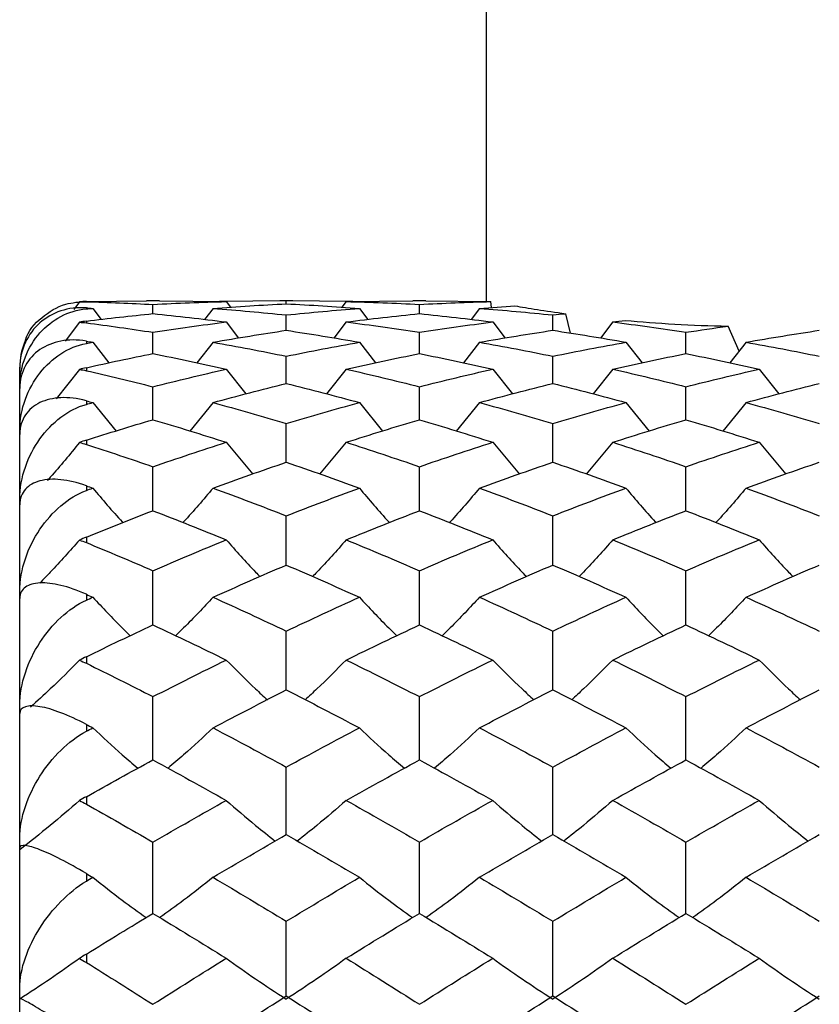
# Paper-space layout '_Right' of a CAD drawing. Units: inches. Extents: x -2.09 to 3.94, y -4.23 to 4.23.
# Drawn here: x -2.09 to -1.61, y 1.99 to 2.57 of the extents above; entities that cross this region are included whole.
import ezdxf

# ---------------------------------------------------------------- set-up
doc = ezdxf.new("R2010")
doc.units = ezdxf.units.IN
doc.header["$MEASUREMENT"] = 0

psp = doc.layouts.new('_Right')

# ---------------------------------------------------------------- linework, layer by layer
at = {"color": 7, "linetype": 'Continuous', "lineweight": 25}
for p, q in [((-1.81102, 3.11024), (-1.81102, 2.40113)), ((-2.05131, 2.40086), (-2.05465, 2.39644)), ((-2.04724, 2.40117), (-2.01177, 2.40153)), ((-2.04724, 2.40117), (-2.04724, 2.40097)), ((-2.004, 2.40157), (-2.01177, 2.40157)), ((-2.00788, 2.39392), (-2.00788, 2.39936)), ((-2.004, 2.40153), (-1.96459, 2.40107)), ((-1.92911, 2.40157), (-1.96848, 2.40112)), ((-1.96459, 2.40107), (-1.96204, 2.39769)), ((-1.92523, 2.40157), (-1.93299, 2.40157)), ((-1.92911, 2.39975), (-1.92911, 2.40157)), ((-1.88979, 2.40112), (-1.92911, 2.40157)), ((-1.89367, 2.40107), (-1.89622, 2.39769)), ((-1.89367, 2.40107), (-1.8543, 2.40153)), ((-1.84654, 2.40157), (-1.8543, 2.40157)), ((-1.85042, 2.39392), (-1.85042, 2.39936)), ((-1.84654, 2.40153), (-1.80855, 2.40111)), ((-1.80786, 2.39754), (-1.80821, 2.40104)), ((-2.04724, 2.39734), (-2.04724, 2.39675)), ((-2.0434, 2.39705), (-2.03842, 2.3905)), ((-1.97236, 2.39705), (-1.97737, 2.39046)), ((-1.92911, 2.38409), (-1.92911, 2.39313)), ((-1.88591, 2.39705), (-1.88091, 2.39046)), ((-1.8149, 2.39705), (-1.8199, 2.39046)), ((-1.77162, 2.38409), (-1.77162, 2.39313)), ((-1.76124, 2.3824), (-1.76394, 2.39391)), ((-2.05131, 2.38881), (-2.05984, 2.37769)), ((-2.04724, 2.38951), (-2.04724, 2.38851)), ((-1.96459, 2.38901), (-1.95728, 2.37948)), ((-1.89367, 2.38901), (-1.90097, 2.37948)), ((-1.80713, 2.38901), (-1.79981, 2.37948)), ((-1.73616, 2.38901), (-1.74346, 2.37948)), ((-1.6615, 2.37181), (-1.66806, 2.38657)), ((-2.00788, 2.37033), (-2.00788, 2.38291)), ((-1.85042, 2.37033), (-1.85042, 2.38291)), ((-1.69295, 2.37033), (-1.69295, 2.38291)), ((-2.04724, 2.37769), (-2.04724, 2.37633)), ((-2.0434, 2.37702), (-2.0339, 2.36482)), ((-1.97236, 2.37702), (-1.98189, 2.36479)), ((-1.88591, 2.37702), (-1.8764, 2.36479)), ((-1.8149, 2.37702), (-1.82443, 2.36479)), ((-1.72841, 2.37702), (-1.7189, 2.36479)), ((-1.65744, 2.37702), (-1.66696, 2.36479)), ((-1.92911, 2.35268), (-1.92911, 2.36876)), ((-1.77162, 2.35268), (-1.77162, 2.36876)), ((-2.08661, 0.7874), (-2.08661, 2.3622)), ((-2.05131, 2.36091), (-2.06509, 2.34357)), ((-2.04724, 2.36199), (-2.04724, 2.36022)), ((-1.96459, 2.36111), (-1.95294, 2.34645)), ((-1.89367, 2.36111), (-1.9053, 2.34645)), ((-1.80713, 2.36111), (-1.79547, 2.34645)), ((-1.73616, 2.36111), (-1.74779, 2.34645)), ((-1.64967, 2.36111), (-1.63801, 2.34645)), ((-2.00788, 2.33125), (-2.00788, 2.35074)), ((-1.85042, 2.33125), (-1.85042, 2.35074)), ((-1.69295, 2.33125), (-1.69295, 2.35074)), ((-2.04724, 2.34242), (-2.04724, 2.34031)), ((-2.0434, 2.34137), (-2.02968, 2.32455)), ((-1.97236, 2.34137), (-1.9861, 2.32453)), ((-1.88591, 2.34137), (-1.87219, 2.32453)), ((-1.8149, 2.34137), (-1.82863, 2.32453)), ((-1.72841, 2.34137), (-1.7147, 2.32453)), ((-1.65744, 2.34137), (-1.67117, 2.32453)), ((-1.92911, 2.30613), (-1.92911, 2.32893)), ((-1.77162, 2.30613), (-1.77162, 2.32893)), ((-2.04724, 2.31915), (-2.04724, 2.31664)), ((-1.96459, 2.3179), (-1.94882, 2.29915)), ((-1.89367, 2.3179), (-1.90941, 2.29914)), ((-1.80713, 2.3179), (-1.79135, 2.29914)), ((-1.73616, 2.3179), (-1.75191, 2.29914)), ((-1.64967, 2.3179), (-1.63389, 2.29914)), ((-2.00788, 2.27745), (-2.00788, 2.30346)), ((-1.85042, 2.27745), (-1.85042, 2.30346)), ((-1.69295, 2.27745), (-1.69295, 2.30346)), ((-2.04724, 2.29221), (-2.04724, 2.28939)), ((-1.92911, 2.24534), (-1.92911, 2.27443)), ((-1.77162, 2.24534), (-1.77162, 2.27443)), ((-2.04724, 2.26183), (-2.04724, 2.25862)), ((-2.00788, 2.20997), (-2.00788, 2.242)), ((-1.85042, 2.20997), (-1.85042, 2.242)), ((-1.69295, 2.20997), (-1.69295, 2.242)), ((-2.04724, 2.22804), (-2.04724, 2.22457)), ((-1.92911, 2.17151), (-1.92911, 2.20631)), ((-1.77162, 2.17151), (-1.77162, 2.20631)), ((-2.04724, 2.19113), (-2.04724, 2.18729)), ((-2.00788, 2.13013), (-2.00788, 2.16755)), ((-1.85042, 2.13013), (-1.85042, 2.16755)), ((-1.69295, 2.13013), (-1.69295, 2.16755)), ((-2.04724, 2.15115), (-2.04724, 2.1471)), ((-1.92911, 2.08605), (-1.92911, 2.1259)), ((-1.77162, 2.08605), (-1.77162, 2.1259)), ((-2.04724, 2.10844), (-2.04724, 2.10404)), ((-2.00788, 2.03948), (-2.00788, 2.08157)), ((-1.85042, 2.03948), (-1.85042, 2.08157)), ((-1.69295, 2.03948), (-1.69295, 2.08157)), ((-2.04724, 2.06305), (-2.04724, 2.05848)), ((-1.92911, 1.99065), (-1.92911, 2.03477)), ((-1.77162, 1.99065), (-1.77162, 2.03477)), ((-2.04724, 2.01536), (-2.04724, 2.01049))]:
    psp.add_line(p, q, dxfattribs=at)
psp.add_arc((-2.04724, 2.3622), 0.03937, 158.02623, 180, dxfattribs=at)
for points, knots in [([(-2.04724, 2.39734), (-2.05267, 2.39774), (-2.05765, 2.39707), (-2.06696, 2.394), (-2.07106, 2.39165), (-2.07822, 2.38535), (-2.08112, 2.38154), (-2.08534, 2.37249), (-2.08661, 2.36731), (-2.08661, 2.36159)], [0, 0, 0, 0, 0.25, 0.25, 0.5, 0.5, 0.75, 0.75, 1, 1, 1, 1]), ([(-2.08347, 2.37679), (-2.08337, 2.37726), (-2.08211, 2.38368), (-2.0737, 2.39213), (-2.06139, 2.40015), (-2.05142, 2.40086), (-2.04724, 2.40116)], [0, 0, 0, 0, 0.0286117, 0.3832409, 0.7414216, 1, 1, 1, 1]), ([(-1.79401, 2.3985), (-1.79017, 2.39785), (-1.78574, 2.39712), (-1.77569, 2.39556), (-1.77005, 2.39473), (-1.76394, 2.39391)], [0, 0, 0, 0, 0.5, 0.5, 1, 1, 1, 1]), ([(-2.08661, 2.35084), (-2.08661, 2.35718), (-2.08538, 2.36298), (-2.08114, 2.37377), (-2.07823, 2.37845), (-2.0711, 2.38655), (-2.06696, 2.38984), (-2.05774, 2.39473), (-2.05267, 2.39632), (-2.04724, 2.39675)], [0, 0, 0, 0, 0.25, 0.25, 0.5, 0.5, 0.75, 0.75, 1, 1, 1, 1]), ([(-1.72887, 2.38993), (-1.71951, 2.38906), (-1.70974, 2.38832), (-1.68935, 2.38716), (-1.6787, 2.38676), (-1.66806, 2.38657)], [0, 0, 0, 0, 0.5, 0.5, 1, 1, 1, 1]), ([(-2.04724, 2.37769), (-2.05267, 2.37864), (-2.05765, 2.37858), (-2.06696, 2.37682), (-2.07106, 2.37513), (-2.07822, 2.37022), (-2.08112, 2.36708), (-2.08534, 2.35934), (-2.08661, 2.35479), (-2.08661, 2.34962)], [0, 0, 0, 0, 0.25, 0.25, 0.5, 0.5, 0.75, 0.75, 1, 1, 1, 1]), ([(-2.08661, 2.32474), (-2.08661, 2.33134), (-2.08538, 2.33749), (-2.08114, 2.34912), (-2.07823, 2.35427), (-2.0711, 2.36338), (-2.06696, 2.36721), (-2.05774, 2.37321), (-2.05267, 2.37535), (-2.04724, 2.37633)], [0, 0, 0, 0, 0.25, 0.25, 0.5, 0.5, 0.75, 0.75, 1, 1, 1, 1]), ([(-2.04724, 2.34242), (-2.05267, 2.3439), (-2.05765, 2.34445), (-2.06696, 2.34402), (-2.07106, 2.34305), (-2.07822, 2.3396), (-2.08112, 2.33719), (-2.08534, 2.33092), (-2.08661, 2.32708), (-2.08661, 2.32257)], [0, 0, 0, 0, 0.25, 0.25, 0.5, 0.5, 0.75, 0.75, 1, 1, 1, 1]), ([(-2.08661, 2.28405), (-2.08661, 2.29078), (-2.08538, 2.29716), (-2.08114, 2.30939), (-2.07823, 2.31491), (-2.0711, 2.32487), (-2.06696, 2.32916), (-2.05774, 2.33614), (-2.05267, 2.33881), (-2.04724, 2.34031)], [0, 0, 0, 0, 0.25, 0.25, 0.5, 0.5, 0.75, 0.75, 1, 1, 1, 1]), ([(-2.05131, 2.31771), (-2.05695, 2.31081), (-2.06313, 2.30323), (-2.0697, 2.29592), (-2.07028, 2.29527)], [0, 0, 0, 0, 0.910508, 1, 1, 1, 1]), ([(-2.04724, 2.29221), (-2.05267, 2.29419), (-2.05765, 2.29534), (-2.06696, 2.29626), (-2.07106, 2.296), (-2.07822, 2.29409), (-2.08112, 2.29247), (-2.08534, 2.28778), (-2.08661, 2.28474), (-2.08661, 2.28097)], [0, 0, 0, 0, 0.25, 0.25, 0.5, 0.5, 0.75, 0.75, 1, 1, 1, 1]), ([(-2.08661, 2.22955), (-2.08661, 2.23627), (-2.08538, 2.24276), (-2.08114, 2.25537), (-2.07823, 2.26115), (-2.0711, 2.27175), (-2.06696, 2.27643), (-2.05774, 2.28426), (-2.05267, 2.2874), (-2.04724, 2.28939)], [0, 0, 0, 0, 0.25, 0.25, 0.5, 0.5, 0.75, 0.75, 1, 1, 1, 1]), ([(-2.0434, 2.29081), (-2.03772, 2.28409), (-2.03191, 2.27721), (-2.02572, 2.27058), (-2.02558, 2.27043)], [0, 0, 0, 0, 0.9767584, 1, 1, 1, 1]), ([(-1.97236, 2.29081), (-1.97804, 2.28409), (-1.98386, 2.27721), (-1.99005, 2.27057), (-1.9902, 2.27041)], [0, 0, 0, 0, 0.976078, 1, 1, 1, 1]), ([(-1.88591, 2.29081), (-1.88024, 2.28409), (-1.87443, 2.2772), (-1.86824, 2.27057), (-1.8681, 2.27041)], [0, 0, 0, 0, 0.976057, 1, 1, 1, 1]), ([(-1.8149, 2.29081), (-1.82058, 2.28409), (-1.8264, 2.27721), (-1.83259, 2.27057), (-1.83274, 2.27041)], [0, 0, 0, 0, 0.976082, 1, 1, 1, 1]), ([(-1.72841, 2.29081), (-1.72274, 2.28409), (-1.71694, 2.2772), (-1.71076, 2.27057), (-1.71061, 2.27041)], [0, 0, 0, 0, 0.976046, 1, 1, 1, 1]), ([(-1.65744, 2.29081), (-1.66312, 2.28409), (-1.66894, 2.27721), (-1.67512, 2.27057), (-1.67527, 2.27041)], [0, 0, 0, 0, 0.976082, 1, 1, 1, 1]), ([(-2.05131, 2.26005), (-2.05696, 2.2537), (-2.06459, 2.24513), (-2.07269, 2.23686), (-2.07479, 2.23471)], [0, 0, 0, 0, 0.740776, 1, 1, 1, 1]), ([(-1.96459, 2.26023), (-1.9589, 2.25381), (-1.9524, 2.24647), (-1.9455, 2.23939), (-1.94463, 2.23851)], [0, 0, 0, 0, 0.875215, 1, 1, 1, 1]), ([(-1.89367, 2.26023), (-1.89935, 2.2538), (-1.90583, 2.24646), (-1.91273, 2.23939), (-1.91359, 2.23851)], [0, 0, 0, 0, 0.875216, 1, 1, 1, 1]), ([(-1.80713, 2.26023), (-1.80144, 2.2538), (-1.79493, 2.24647), (-1.78802, 2.23939), (-1.78716, 2.23851)], [0, 0, 0, 0, 0.875214, 1, 1, 1, 1]), ([(-1.73616, 2.26023), (-1.74184, 2.2538), (-1.74833, 2.24646), (-1.75523, 2.23939), (-1.75609, 2.2385)], [0, 0, 0, 0, 0.875166, 1, 1, 1, 1]), ([(-1.64967, 2.26023), (-1.64398, 2.2538), (-1.63747, 2.24646), (-1.63056, 2.23939), (-1.62969, 2.23851)], [0, 0, 0, 0, 0.8752094, 1, 1, 1, 1]), ([(-2.04724, 2.22804), (-2.05267, 2.23048), (-2.05765, 2.2322), (-2.06696, 2.23445), (-2.07106, 2.23492), (-2.07822, 2.23458), (-2.08112, 2.23377), (-2.08534, 2.23077), (-2.08661, 2.22857), (-2.08661, 2.22562)], [0, 0, 0, 0, 0.25, 0.25, 0.5, 0.5, 0.75, 0.75, 1, 1, 1, 1]), ([(-2.08661, 2.1623), (-2.08661, 2.1689), (-2.08538, 2.17536), (-2.08114, 2.1881), (-2.07823, 2.19403), (-2.0711, 2.20507), (-2.06696, 2.21004), (-2.05774, 2.21856), (-2.05267, 2.22211), (-2.04724, 2.22457)], [0, 0, 0, 0, 0.25, 0.25, 0.5, 0.5, 0.75, 0.75, 1, 1, 1, 1]), ([(-2.0434, 2.22631), (-2.0377, 2.22021), (-2.03051, 2.21251), (-2.02286, 2.2051), (-2.02128, 2.20356)], [0, 0, 0, 0, 0.792765, 1, 1, 1, 1]), ([(-1.97236, 2.22631), (-1.97806, 2.22021), (-1.98526, 2.21251), (-1.99291, 2.20509), (-1.9945, 2.20355)], [0, 0, 0, 0, 0.792462, 1, 1, 1, 1]), ([(-1.88591, 2.22631), (-1.88022, 2.22021), (-1.87303, 2.21251), (-1.86539, 2.20509), (-1.8638, 2.20355)], [0, 0, 0, 0, 0.7924379, 1, 1, 1, 1]), ([(-1.8149, 2.22631), (-1.8206, 2.22021), (-1.8278, 2.21251), (-1.83545, 2.20509), (-1.83703, 2.20355)], [0, 0, 0, 0, 0.79247, 1, 1, 1, 1]), ([(-1.72841, 2.22631), (-1.72272, 2.22021), (-1.71554, 2.21251), (-1.7079, 2.20509), (-1.70632, 2.20355)], [0, 0, 0, 0, 0.792426, 1, 1, 1, 1]), ([(-1.65744, 2.22631), (-1.66314, 2.22021), (-1.67033, 2.21251), (-1.67798, 2.20509), (-1.67957, 2.20355)], [0, 0, 0, 0, 0.792477, 1, 1, 1, 1]), ([(-2.05131, 2.18906), (-2.05698, 2.18337), (-2.06633, 2.17399), (-2.07625, 2.16495), (-2.08016, 2.16139)], [0, 0, 0, 0, 0.60613, 1, 1, 1, 1]), ([(-1.96459, 2.18921), (-1.95889, 2.18347), (-1.95099, 2.17552), (-1.9426, 2.16785), (-1.94028, 2.16573)], [0, 0, 0, 0, 0.722769, 1, 1, 1, 1]), ([(-1.89367, 2.18921), (-1.89937, 2.18347), (-1.90725, 2.17551), (-1.91563, 2.16785), (-1.91795, 2.16573)], [0, 0, 0, 0, 0.722758, 1, 1, 1, 1]), ([(-1.80713, 2.18921), (-1.80142, 2.18347), (-1.79352, 2.17552), (-1.78512, 2.16785), (-1.7828, 2.16573)], [0, 0, 0, 0, 0.722763, 1, 1, 1, 1]), ([(-1.73616, 2.18921), (-1.74185, 2.18346), (-1.74974, 2.17551), (-1.75813, 2.16785), (-1.76045, 2.16572)], [0, 0, 0, 0, 0.722715, 1, 1, 1, 1]), ([(-1.64967, 2.18921), (-1.64396, 2.18347), (-1.63606, 2.17551), (-1.62766, 2.16785), (-1.62533, 2.16573)], [0, 0, 0, 0, 0.722756, 1, 1, 1, 1]), ([(-2.04724, 2.15115), (-2.05267, 2.154), (-2.05765, 2.15627), (-2.06696, 2.15981), (-2.07106, 2.161), (-2.07822, 2.16224), (-2.08112, 2.16226), (-2.08534, 2.16098), (-2.08661, 2.15968), (-2.08661, 2.1576)], [0, 0, 0, 0, 0.25, 0.25, 0.5, 0.5, 0.75, 0.75, 1, 1, 1, 1]), ([(-2.0434, 2.14913), (-2.03768, 2.14376), (-2.02906, 2.13566), (-2.01989, 2.12785), (-2.0168, 2.12522)], [0, 0, 0, 0, 0.662789, 1, 1, 1, 1]), ([(-1.97236, 2.14913), (-1.97808, 2.14376), (-1.98671, 2.13566), (-1.99588, 2.12785), (-1.99897, 2.12521)], [0, 0, 0, 0, 0.662665, 1, 1, 1, 1]), ([(-1.88591, 2.14913), (-1.8802, 2.14376), (-1.87158, 2.13565), (-1.86242, 2.12785), (-1.85932, 2.12521)], [0, 0, 0, 0, 0.662647, 1, 1, 1, 1]), ([(-1.8149, 2.14913), (-1.82062, 2.14376), (-1.82925, 2.13566), (-1.83842, 2.12785), (-1.84151, 2.12522)], [0, 0, 0, 0, 0.662673, 1, 1, 1, 1]), ([(-1.72841, 2.14913), (-1.7227, 2.14376), (-1.7141, 2.13565), (-1.70494, 2.12785), (-1.70185, 2.12521)], [0, 0, 0, 0, 0.662638, 1, 1, 1, 1]), ([(-1.65744, 2.14913), (-1.66316, 2.14376), (-1.67178, 2.13566), (-1.68095, 2.12785), (-1.68404, 2.12522)], [0, 0, 0, 0, 0.66268, 1, 1, 1, 1]), ([(-2.08661, 2.08362), (-2.08661, 2.08996), (-2.08538, 2.09627), (-2.08114, 2.1089), (-2.07823, 2.11485), (-2.0711, 2.12612), (-2.06696, 2.13128), (-2.05774, 2.14034), (-2.05267, 2.14423), (-2.04724, 2.1471)], [0, 0, 0, 0, 0.25, 0.25, 0.5, 0.5, 0.75, 0.75, 1, 1, 1, 1]), ([(-1.96459, 2.10624), (-1.95887, 2.10128), (-1.94949, 2.09314), (-1.93953, 2.08529), (-1.93564, 2.08223)], [0, 0, 0, 0, 0.609886, 1, 1, 1, 1]), ([(-1.89367, 2.10624), (-1.89938, 2.10128), (-1.90874, 2.09314), (-1.91869, 2.08529), (-1.92258, 2.08223)], [0, 0, 0, 0, 0.609875, 1, 1, 1, 1]), ([(-1.80713, 2.10624), (-1.80141, 2.10128), (-1.79202, 2.09314), (-1.78205, 2.08529), (-1.77816, 2.08223)], [0, 0, 0, 0, 0.60988, 1, 1, 1, 1]), ([(-1.73616, 2.10624), (-1.74187, 2.10128), (-1.75123, 2.09313), (-1.7612, 2.08529), (-1.76508, 2.08223)], [0, 0, 0, 0, 0.609846, 1, 1, 1, 1]), ([(-1.64967, 2.10624), (-1.64394, 2.10128), (-1.63456, 2.09314), (-1.62458, 2.08529), (-1.62069, 2.08223)], [0, 0, 0, 0, 0.609875, 1, 1, 1, 1]), ([(-2.04724, 2.06305), (-2.05267, 2.06625), (-2.05765, 2.06902), (-2.06696, 2.07377), (-2.07106, 2.07566), (-2.07822, 2.07845), (-2.08112, 2.0793), (-2.08534, 2.07979), (-2.08661, 2.07941), (-2.08661, 2.07824)], [0, 0, 0, 0, 0.25, 0.25, 0.5, 0.5, 0.75, 0.75, 1, 1, 1, 1]), ([(-2.0434, 2.06077), (-2.03767, 2.05623), (-2.02749, 2.04817), (-2.01667, 2.0404), (-2.01194, 2.037)], [0, 0, 0, 0, 0.562706, 1, 1, 1, 1]), ([(-1.97236, 2.06077), (-1.97809, 2.05623), (-1.98827, 2.04817), (-1.9991, 2.0404), (-2.00383, 2.037)], [0, 0, 0, 0, 0.562673, 1, 1, 1, 1]), ([(-1.88591, 2.06077), (-1.88019, 2.05623), (-1.87002, 2.04816), (-1.8592, 2.04039), (-1.85447, 2.037)], [0, 0, 0, 0, 0.562662, 1, 1, 1, 1]), ([(-1.8149, 2.06077), (-1.82063, 2.05623), (-1.83081, 2.04817), (-1.84164, 2.0404), (-1.84637, 2.037)], [0, 0, 0, 0, 0.5626777, 1, 1, 1, 1]), ([(-1.72841, 2.06077), (-1.72269, 2.05623), (-1.71253, 2.04816), (-1.70172, 2.04039), (-1.697, 2.037)], [0, 0, 0, 0, 0.562657, 1, 1, 1, 1]), ([(-1.65744, 2.06077), (-1.66317, 2.05623), (-1.67335, 2.04817), (-1.68417, 2.0404), (-1.6889, 2.037)], [0, 0, 0, 0, 0.562682, 1, 1, 1, 1]), ([(-2.08661, 1.99504), (-2.08661, 2.00099), (-2.08538, 2.00704), (-2.08114, 2.01929), (-2.07823, 2.02517), (-2.0711, 2.03645), (-2.06696, 2.04169), (-2.05774, 2.05111), (-2.05267, 2.05526), (-2.04724, 2.05848)], [0, 0, 0, 0, 0.25, 0.25, 0.5, 0.5, 0.75, 0.75, 1, 1, 1, 1]), ([(-2.04724, 1.96544), (-2.05267, 1.96894), (-2.05765, 1.97215), (-2.06696, 1.97803), (-2.07106, 1.98057), (-2.07822, 1.98487), (-2.08112, 1.98653), (-2.08534, 1.98877), (-2.08661, 1.98932), (-2.08661, 1.98908)], [0, 0, 0, 0, 0.25, 0.25, 0.5, 0.5, 0.75, 0.75, 1, 1, 1, 1])]:
    psp.add_open_spline(points, degree=3, knots=knots, dxfattribs=at)
for points in [[(-2.04724, 2.40117), (-2.04859, 2.40114), (-2.04995, 2.40103), (-2.05131, 2.40086)], [(-2.05131, 2.40086), (-2.04994, 2.40097), (-2.04859, 2.401), (-2.04724, 2.40097)], [(-2.04724, 2.40097), (-2.03414, 2.4006), (-2.02101, 2.40006), (-2.00788, 2.39936)], [(-2.00788, 2.39936), (-1.99345, 2.40013), (-1.97902, 2.4007), (-1.96459, 2.40107)], [(-1.97236, 2.39705), (-1.95793, 2.39815), (-1.9435, 2.39905), (-1.92911, 2.39975)], [(-1.92911, 2.39975), (-1.9147, 2.39905), (-1.90033, 2.39815), (-1.88591, 2.39705)], [(-1.89367, 2.40107), (-1.87927, 2.4007), (-1.86485, 2.40013), (-1.85042, 2.39936)], [(-1.85042, 2.39936), (-1.83636, 2.40011), (-1.82228, 2.40067), (-1.80821, 2.40104)], [(-1.8149, 2.39705), (-1.80794, 2.39758), (-1.80097, 2.39806), (-1.79401, 2.3985)], [(-1.80855, 2.40111), (-1.80844, 2.40109), (-1.80833, 2.40107), (-1.80821, 2.40104)], [(-2.04724, 2.39734), (-2.04596, 2.39724), (-2.04468, 2.39714), (-2.0434, 2.39705)], [(-2.04724, 2.39675), (-2.04596, 2.39685), (-2.04468, 2.39695), (-2.0434, 2.39705)], [(-2.04724, 2.38951), (-2.03414, 2.39114), (-2.02101, 2.39261), (-2.00788, 2.39392)], [(-2.00788, 2.39392), (-1.99345, 2.39248), (-1.97902, 2.39085), (-1.96459, 2.38901)], [(-1.97236, 2.39705), (-1.95793, 2.39594), (-1.9435, 2.39463), (-1.92911, 2.39313)], [(-1.92911, 2.39313), (-1.9147, 2.39464), (-1.90033, 2.39594), (-1.88591, 2.39705)], [(-1.89367, 2.38901), (-1.87927, 2.39085), (-1.86485, 2.39248), (-1.85042, 2.39392)], [(-1.85042, 2.39392), (-1.836, 2.39249), (-1.82156, 2.39085), (-1.80713, 2.38901)], [(-1.8149, 2.39705), (-1.80046, 2.39594), (-1.78603, 2.39463), (-1.77162, 2.39313)], [(-1.77162, 2.39313), (-1.76906, 2.3934), (-1.7665, 2.39366), (-1.76394, 2.39391)], [(-2.04724, 2.38951), (-2.04859, 2.38934), (-2.04995, 2.38911), (-2.05131, 2.38881)], [(-2.05131, 2.38881), (-2.04994, 2.38879), (-2.04859, 2.38869), (-2.04724, 2.38851)], [(-2.04724, 2.38851), (-2.03414, 2.38681), (-2.02101, 2.38494), (-2.00788, 2.38291)], [(-2.00788, 2.38291), (-1.99345, 2.38514), (-1.97902, 2.38718), (-1.96459, 2.38901)], [(-1.89367, 2.38901), (-1.87927, 2.38718), (-1.86485, 2.38515), (-1.85042, 2.38291)], [(-1.85042, 2.38291), (-1.836, 2.38514), (-1.82156, 2.38718), (-1.80713, 2.38901)], [(-1.73616, 2.38901), (-1.73373, 2.38932), (-1.7313, 2.38963), (-1.72887, 2.38993)], [(-1.73616, 2.38901), (-1.72177, 2.38718), (-1.70737, 2.38515), (-1.69295, 2.38291)], [(-1.69295, 2.38291), (-1.68466, 2.3842), (-1.67636, 2.38541), (-1.66806, 2.38657)], [(-1.97236, 2.37702), (-1.95793, 2.37957), (-1.9435, 2.38193), (-1.92911, 2.38409)], [(-1.92911, 2.38409), (-1.9147, 2.38193), (-1.90033, 2.37957), (-1.88591, 2.37702)], [(-1.8149, 2.37702), (-1.80046, 2.37957), (-1.78603, 2.38193), (-1.77162, 2.38409)], [(-1.77162, 2.38409), (-1.75719, 2.38193), (-1.7428, 2.37957), (-1.72841, 2.37702)], [(-1.65744, 2.37702), (-1.64301, 2.37957), (-1.62857, 2.38193), (-1.61415, 2.38409)], [(-2.04724, 2.37769), (-2.04596, 2.37747), (-2.04468, 2.37724), (-2.0434, 2.37702)], [(-2.04724, 2.37633), (-2.04596, 2.37656), (-2.04468, 2.37679), (-2.0434, 2.37702)], [(-1.97236, 2.37702), (-1.95793, 2.37446), (-1.9435, 2.3717), (-1.92911, 2.36876)], [(-1.92911, 2.36876), (-1.9147, 2.37171), (-1.90033, 2.37446), (-1.88591, 2.37702)], [(-1.8149, 2.37702), (-1.80046, 2.37446), (-1.78603, 2.37171), (-1.77162, 2.36876)], [(-1.77162, 2.36876), (-1.75719, 2.37171), (-1.7428, 2.37446), (-1.72841, 2.37702)], [(-1.65744, 2.37702), (-1.64301, 2.37446), (-1.62857, 2.37171), (-1.61415, 2.36876)], [(-2.04724, 2.36199), (-2.03414, 2.36493), (-2.02101, 2.36771), (-2.00788, 2.37033)], [(-2.00788, 2.37033), (-1.99345, 2.36745), (-1.97902, 2.36437), (-1.96459, 2.36111)], [(-1.89367, 2.36111), (-1.87927, 2.36437), (-1.86485, 2.36745), (-1.85042, 2.37033)], [(-1.85042, 2.37033), (-1.836, 2.36745), (-1.82156, 2.36438), (-1.80713, 2.36111)], [(-1.73616, 2.36111), (-1.72177, 2.36437), (-1.70737, 2.36745), (-1.69295, 2.37033)], [(-1.69295, 2.37033), (-1.67853, 2.36745), (-1.6641, 2.36438), (-1.64967, 2.36111)], [(-2.04724, 2.36199), (-2.04859, 2.36169), (-2.04995, 2.36133), (-2.05131, 2.36091)], [(-2.05131, 2.36091), (-2.04994, 2.36076), (-2.04859, 2.36053), (-2.04724, 2.36022)], [(-2.04724, 2.36022), (-2.03414, 2.35722), (-2.02101, 2.35406), (-2.00788, 2.35074)], [(-2.00788, 2.35074), (-1.99345, 2.35439), (-1.97902, 2.35784), (-1.96459, 2.36111)], [(-1.89367, 2.36111), (-1.87927, 2.35785), (-1.86485, 2.35439), (-1.85042, 2.35074)], [(-1.85042, 2.35074), (-1.836, 2.35438), (-1.82156, 2.35784), (-1.80713, 2.36111)], [(-1.73616, 2.36111), (-1.72177, 2.35785), (-1.70737, 2.35439), (-1.69295, 2.35074)], [(-1.69295, 2.35074), (-1.67853, 2.35438), (-1.6641, 2.35784), (-1.64967, 2.36111)], [(-1.97236, 2.34137), (-1.95793, 2.34533), (-1.9435, 2.3491), (-1.92911, 2.35268)], [(-1.92911, 2.35268), (-1.9147, 2.3491), (-1.90033, 2.34533), (-1.88591, 2.34137)], [(-1.8149, 2.34137), (-1.80046, 2.34533), (-1.78603, 2.3491), (-1.77162, 2.35268)], [(-1.77162, 2.35268), (-1.75719, 2.3491), (-1.7428, 2.34533), (-1.72841, 2.34137)], [(-1.65744, 2.34137), (-1.64301, 2.34533), (-1.62857, 2.3491), (-1.61415, 2.35268)], [(-2.04724, 2.34242), (-2.04596, 2.34208), (-2.04468, 2.34172), (-2.0434, 2.34137)], [(-2.04724, 2.34031), (-2.04596, 2.34067), (-2.04468, 2.34102), (-2.0434, 2.34137)], [(-1.97236, 2.34137), (-1.95793, 2.33741), (-1.9435, 2.33326), (-1.92911, 2.32893)], [(-1.92911, 2.32893), (-1.9147, 2.33327), (-1.90033, 2.33741), (-1.88591, 2.34137)], [(-1.8149, 2.34137), (-1.80046, 2.33741), (-1.78603, 2.33327), (-1.77162, 2.32893)], [(-1.77162, 2.32893), (-1.75719, 2.33327), (-1.7428, 2.33742), (-1.72841, 2.34137)], [(-1.65744, 2.34137), (-1.64301, 2.33741), (-1.62857, 2.33327), (-1.61415, 2.32893)], [(-2.04724, 2.31915), (-2.03414, 2.32334), (-2.02101, 2.32737), (-2.00788, 2.33125)], [(-2.00788, 2.33125), (-1.99345, 2.32698), (-1.97902, 2.32253), (-1.96459, 2.3179)], [(-1.89367, 2.3179), (-1.87927, 2.32253), (-1.86485, 2.32698), (-1.85042, 2.33125)], [(-1.85042, 2.33125), (-1.836, 2.32698), (-1.82156, 2.32253), (-1.80713, 2.3179)], [(-1.73616, 2.3179), (-1.72177, 2.32253), (-1.70737, 2.32698), (-1.69295, 2.33125)], [(-1.69295, 2.33125), (-1.67853, 2.32699), (-1.6641, 2.32253), (-1.64967, 2.3179)], [(-2.04724, 2.31915), (-2.04859, 2.31873), (-2.04995, 2.31824), (-2.05131, 2.31771)], [(-2.05131, 2.31771), (-2.04994, 2.31743), (-2.04859, 2.31707), (-2.04724, 2.31664)], [(-2.04724, 2.31664), (-2.03414, 2.3124), (-2.02101, 2.308), (-2.00788, 2.30346)], [(-2.00788, 2.30346), (-1.99345, 2.30845), (-1.97902, 2.31327), (-1.96459, 2.3179)], [(-1.89367, 2.3179), (-1.87927, 2.31327), (-1.86485, 2.30845), (-1.85042, 2.30346)], [(-1.85042, 2.30346), (-1.836, 2.30845), (-1.82156, 2.31327), (-1.80713, 2.3179)], [(-1.73616, 2.3179), (-1.72177, 2.31327), (-1.70737, 2.30846), (-1.69295, 2.30346)], [(-1.69295, 2.30346), (-1.67853, 2.30845), (-1.6641, 2.31327), (-1.64967, 2.3179)], [(-1.97236, 2.29081), (-1.95793, 2.29609), (-1.9435, 2.3012), (-1.92911, 2.30613)], [(-1.92911, 2.30613), (-1.9147, 2.3012), (-1.90033, 2.29609), (-1.88591, 2.29081)], [(-1.8149, 2.29081), (-1.80046, 2.29609), (-1.78603, 2.3012), (-1.77162, 2.30613)], [(-1.77162, 2.30613), (-1.75719, 2.3012), (-1.7428, 2.29609), (-1.72841, 2.29081)], [(-1.65744, 2.29081), (-1.64301, 2.29609), (-1.62857, 2.3012), (-1.61415, 2.30613)], [(-2.04724, 2.29221), (-2.04596, 2.29175), (-2.04468, 2.29128), (-2.0434, 2.29081)], [(-2.04724, 2.28939), (-2.04596, 2.28987), (-2.04468, 2.29034), (-2.0434, 2.29081)], [(-1.97236, 2.29081), (-1.95793, 2.28552), (-1.9435, 2.28006), (-1.92911, 2.27443)], [(-1.92911, 2.27443), (-1.9147, 2.28007), (-1.90033, 2.28552), (-1.88591, 2.29081)], [(-1.8149, 2.29081), (-1.80046, 2.28552), (-1.78603, 2.28006), (-1.77162, 2.27443)], [(-1.77162, 2.27443), (-1.75719, 2.28007), (-1.7428, 2.28553), (-1.72841, 2.29081)], [(-1.65744, 2.29081), (-1.64301, 2.28552), (-1.62857, 2.28006), (-1.61415, 2.27443)], [(-2.04724, 2.26183), (-2.03414, 2.26717), (-2.02101, 2.27238), (-2.00788, 2.27745)], [(-2.00788, 2.27745), (-1.99345, 2.27188), (-1.97902, 2.26614), (-1.96459, 2.26023)], [(-1.89367, 2.26023), (-1.87927, 2.26613), (-1.86485, 2.27188), (-1.85042, 2.27745)], [(-1.85042, 2.27745), (-1.836, 2.27188), (-1.82156, 2.26614), (-1.80713, 2.26023)], [(-1.73616, 2.26023), (-1.72177, 2.26614), (-1.70737, 2.27188), (-1.69295, 2.27745)], [(-1.69295, 2.27745), (-1.67853, 2.27188), (-1.6641, 2.26614), (-1.64967, 2.26023)], [(-2.04724, 2.26183), (-2.04859, 2.26128), (-2.04995, 2.26069), (-2.05131, 2.26005)], [(-2.05131, 2.26005), (-2.04994, 2.25965), (-2.04859, 2.25917), (-2.04724, 2.25862)], [(-2.04724, 2.25862), (-2.03414, 2.25322), (-2.02101, 2.24768), (-2.00788, 2.242)], [(-2.00788, 2.242), (-1.99345, 2.24824), (-1.97902, 2.25432), (-1.96459, 2.26023)], [(-1.89367, 2.26023), (-1.87927, 2.25432), (-1.86485, 2.24824), (-1.85042, 2.242)], [(-1.85042, 2.242), (-1.836, 2.24824), (-1.82156, 2.25432), (-1.80713, 2.26023)], [(-1.73616, 2.26023), (-1.72177, 2.25432), (-1.70737, 2.24824), (-1.69295, 2.242)], [(-1.69295, 2.242), (-1.67853, 2.24824), (-1.6641, 2.25432), (-1.64967, 2.26023)], [(-1.97236, 2.22631), (-1.95793, 2.23282), (-1.9435, 2.23916), (-1.92911, 2.24534)], [(-1.92911, 2.24534), (-1.9147, 2.23916), (-1.90033, 2.23282), (-1.88591, 2.22631)], [(-1.8149, 2.22631), (-1.80046, 2.23282), (-1.78603, 2.23916), (-1.77162, 2.24534)], [(-1.77162, 2.24534), (-1.75719, 2.23916), (-1.7428, 2.23281), (-1.72841, 2.22631)], [(-1.65744, 2.22631), (-1.64301, 2.23281), (-1.62857, 2.23916), (-1.61415, 2.24534)], [(-2.04724, 2.22804), (-2.04596, 2.22746), (-2.04468, 2.22689), (-2.0434, 2.22631)], [(-2.04724, 2.22457), (-2.04596, 2.22515), (-2.04468, 2.22573), (-2.0434, 2.22631)], [(-1.97236, 2.22631), (-1.95793, 2.2198), (-1.9435, 2.21313), (-1.92911, 2.20631)], [(-1.92911, 2.20631), (-1.9147, 2.21314), (-1.90033, 2.2198), (-1.88591, 2.22631)], [(-1.8149, 2.22631), (-1.80046, 2.2198), (-1.78603, 2.21313), (-1.77162, 2.20631)], [(-1.77162, 2.20631), (-1.75719, 2.21314), (-1.7428, 2.2198), (-1.72841, 2.22631)], [(-1.65744, 2.22631), (-1.64301, 2.2198), (-1.62857, 2.21313), (-1.61415, 2.20631)], [(-2.04724, 2.19113), (-2.03414, 2.19754), (-2.02101, 2.20382), (-2.00788, 2.20997)], [(-2.00788, 2.20997), (-1.99345, 2.20321), (-1.97902, 2.19628), (-1.96459, 2.18921)], [(-1.89367, 2.18921), (-1.87927, 2.19628), (-1.86485, 2.2032), (-1.85042, 2.20997)], [(-1.85042, 2.20997), (-1.836, 2.20321), (-1.82156, 2.19629), (-1.80713, 2.18921)], [(-1.73616, 2.18921), (-1.72177, 2.19628), (-1.70737, 2.2032), (-1.69295, 2.20997)], [(-1.69295, 2.20997), (-1.67853, 2.20321), (-1.6641, 2.19629), (-1.64967, 2.18921)], [(-2.04724, 2.19113), (-2.04859, 2.19047), (-2.04995, 2.18978), (-2.05131, 2.18906)], [(-2.05131, 2.18906), (-2.04994, 2.18854), (-2.04859, 2.18795), (-2.04724, 2.18729)], [(-2.00788, 2.16755), (-1.99345, 2.17492), (-1.97902, 2.18214), (-1.96459, 2.18921)], [(-1.89367, 2.18921), (-1.87927, 2.18215), (-1.86485, 2.17492), (-1.85042, 2.16755)], [(-1.85042, 2.16755), (-1.836, 2.17492), (-1.82156, 2.18214), (-1.80713, 2.18921)], [(-1.73616, 2.18921), (-1.72177, 2.18215), (-1.70737, 2.17492), (-1.69295, 2.16755)], [(-1.69295, 2.16755), (-1.67853, 2.17492), (-1.6641, 2.18214), (-1.64967, 2.18921)], [(-2.04724, 2.18729), (-2.03414, 2.18084), (-2.02101, 2.17425), (-2.00788, 2.16755)], [(-1.97236, 2.14913), (-1.95793, 2.15673), (-1.9435, 2.16419), (-1.92911, 2.17151)], [(-1.92911, 2.17151), (-1.9147, 2.16419), (-1.90033, 2.15673), (-1.88591, 2.14913)], [(-1.8149, 2.14913), (-1.80046, 2.15673), (-1.78603, 2.16419), (-1.77162, 2.17151)], [(-1.77162, 2.17151), (-1.75719, 2.16419), (-1.7428, 2.15673), (-1.72841, 2.14913)], [(-1.65744, 2.14913), (-1.64301, 2.15673), (-1.62857, 2.16419), (-1.61415, 2.17151)], [(-2.04724, 2.15115), (-2.04596, 2.15048), (-2.04468, 2.1498), (-2.0434, 2.14913)], [(-2.04724, 2.1471), (-2.04596, 2.14777), (-2.04468, 2.14845), (-2.0434, 2.14913)], [(-1.97236, 2.14913), (-1.95793, 2.14152), (-1.9435, 2.13378), (-1.92911, 2.1259)], [(-1.92911, 2.1259), (-1.9147, 2.13378), (-1.90033, 2.14152), (-1.88591, 2.14913)], [(-1.8149, 2.14913), (-1.80046, 2.14152), (-1.78603, 2.13378), (-1.77162, 2.1259)], [(-1.77162, 2.1259), (-1.75719, 2.13379), (-1.7428, 2.14153), (-1.72841, 2.14913)], [(-1.65744, 2.14913), (-1.64301, 2.14152), (-1.62857, 2.13378), (-1.61415, 2.1259)], [(-2.04724, 2.10844), (-2.03414, 2.11578), (-2.02101, 2.12301), (-2.00788, 2.13013)], [(-2.00788, 2.13013), (-1.99345, 2.1223), (-1.97902, 2.11434), (-1.96459, 2.10624)], [(-1.89367, 2.10624), (-1.87927, 2.11433), (-1.86485, 2.1223), (-1.85042, 2.13013)], [(-1.85042, 2.13013), (-1.836, 2.1223), (-1.82156, 2.11434), (-1.80713, 2.10624)], [(-1.73616, 2.10624), (-1.72177, 2.11433), (-1.70737, 2.1223), (-1.69295, 2.13013)], [(-1.69295, 2.13013), (-1.67853, 2.12231), (-1.6641, 2.11434), (-1.64967, 2.10624)], [(-2.04724, 2.10844), (-2.04859, 2.10768), (-2.04995, 2.10691), (-2.05131, 2.10611)], [(-2.05131, 2.10611), (-2.06261, 2.09618), (-2.07438, 2.08648), (-2.08661, 2.07702)], [(-2.05131, 2.10611), (-2.04994, 2.10549), (-2.04859, 2.1048), (-2.04724, 2.10404)], [(-2.04724, 2.10404), (-2.03414, 2.09666), (-2.02101, 2.08917), (-2.00788, 2.08157)], [(-2.00788, 2.08157), (-1.99345, 2.08992), (-1.97902, 2.09815), (-1.96459, 2.10624)], [(-1.89367, 2.10624), (-1.87927, 2.09815), (-1.86485, 2.08992), (-1.85042, 2.08157)], [(-1.85042, 2.08157), (-1.836, 2.08992), (-1.82156, 2.09815), (-1.80713, 2.10624)], [(-1.73616, 2.10624), (-1.72177, 2.09815), (-1.70737, 2.08992), (-1.69295, 2.08157)], [(-1.69295, 2.08157), (-1.67853, 2.08992), (-1.6641, 2.09814), (-1.64967, 2.10624)], [(-1.97236, 2.06077), (-1.95793, 2.06932), (-1.9435, 2.07775), (-1.92911, 2.08605)], [(-1.92911, 2.08605), (-1.9147, 2.07775), (-1.90033, 2.06932), (-1.88591, 2.06077)], [(-1.8149, 2.06077), (-1.80046, 2.06932), (-1.78603, 2.07775), (-1.77162, 2.08605)], [(-1.77162, 2.08605), (-1.75719, 2.07774), (-1.7428, 2.06931), (-1.72841, 2.06077)], [(-1.65744, 2.06077), (-1.64301, 2.06932), (-1.62857, 2.07775), (-1.61415, 2.08605)], [(-2.04724, 2.06305), (-2.04596, 2.06229), (-2.04468, 2.06153), (-2.0434, 2.06077)], [(-2.04724, 2.05848), (-2.04596, 2.05925), (-2.04468, 2.06001), (-2.0434, 2.06077)], [(-1.97236, 2.06077), (-1.95793, 2.05221), (-1.9435, 2.04354), (-1.92911, 2.03477)], [(-1.92911, 2.03477), (-1.9147, 2.04355), (-1.90033, 2.05221), (-1.88591, 2.06077)], [(-1.8149, 2.06077), (-1.80046, 2.05222), (-1.78603, 2.04355), (-1.77162, 2.03477)], [(-1.77162, 2.03477), (-1.75719, 2.04355), (-1.7428, 2.05222), (-1.72841, 2.06077)], [(-1.65744, 2.06077), (-1.64301, 2.05222), (-1.62857, 2.04355), (-1.61415, 2.03477)], [(-2.04724, 2.01536), (-2.03414, 2.02349), (-2.02101, 2.03153), (-2.00788, 2.03948)], [(-2.00788, 2.03948), (-1.99345, 2.03074), (-1.97902, 2.02189), (-1.96459, 2.01293)], [(-1.89367, 2.01293), (-1.87927, 2.02188), (-1.86485, 2.03074), (-1.85042, 2.03948)], [(-1.85042, 2.03948), (-1.836, 2.03074), (-1.82156, 2.02189), (-1.80713, 2.01293)], [(-1.73616, 2.01293), (-1.72177, 2.02188), (-1.70737, 2.03074), (-1.69295, 2.03948)], [(-1.69295, 2.03948), (-1.67853, 2.03075), (-1.6641, 2.02189), (-1.64967, 2.01293)], [(-2.04724, 2.01536), (-2.04859, 2.01452), (-2.04995, 2.01367), (-2.05131, 2.01281)], [(-2.05131, 2.01281), (-2.06261, 2.00463), (-2.07438, 1.99663), (-2.08661, 1.98883)], [(-2.05131, 2.01281), (-2.04994, 2.0121), (-2.04859, 2.01133), (-2.04724, 2.01049)], [(-2.04724, 2.01049), (-2.03414, 2.00232), (-2.02101, 1.99406), (-2.00788, 1.98572)], [(-2.00788, 1.98572), (-1.99345, 1.99489), (-1.97902, 2.00396), (-1.96459, 2.01293)], [(-1.96459, 2.01293), (-1.95324, 2.0047), (-1.94141, 1.99667), (-1.92911, 1.98883)], [(-1.89367, 2.01293), (-1.90501, 2.0047), (-1.91681, 1.99666), (-1.92911, 1.98883)], [(-1.89367, 2.01293), (-1.87927, 2.00397), (-1.86485, 1.9949), (-1.85042, 1.98572)], [(-1.85042, 1.98572), (-1.836, 1.99489), (-1.82156, 2.00396), (-1.80713, 2.01293)], [(-1.80713, 2.01293), (-1.79577, 2.0047), (-1.78393, 1.99666), (-1.77162, 1.98883)], [(-1.73616, 2.01293), (-1.74749, 2.0047), (-1.75931, 1.99666), (-1.77162, 1.98883)], [(-1.73616, 2.01293), (-1.72177, 2.00397), (-1.70737, 1.9949), (-1.69295, 1.98572)], [(-1.69295, 1.98572), (-1.67853, 1.99489), (-1.6641, 2.00396), (-1.64967, 2.01293)], [(-1.64967, 2.01293), (-1.63831, 2.0047), (-1.62647, 1.99666), (-1.61415, 1.98883)], [(-1.97236, 1.96295), (-1.95793, 1.97228), (-1.9435, 1.98152), (-1.92911, 1.99065)], [(-1.92911, 1.99065), (-1.9147, 1.98151), (-1.90033, 1.97228), (-1.88591, 1.96295)], [(-1.8149, 1.96295), (-1.80046, 1.97228), (-1.78603, 1.98152), (-1.77162, 1.99065)], [(-1.77162, 1.99065), (-1.75719, 1.98151), (-1.7428, 1.97228), (-1.72841, 1.96295)], [(-1.65744, 1.96295), (-1.64301, 1.97228), (-1.62857, 1.98152), (-1.61415, 1.99065)]]:
    psp.add_open_spline(points, degree=3, dxfattribs=at)

doc.saveas('drawing.dxf')
